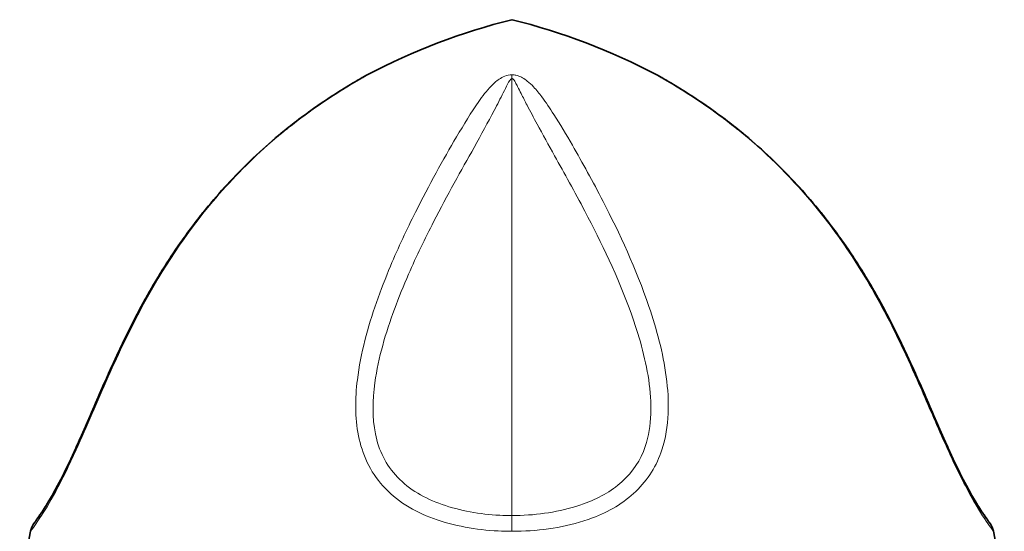
# Model space of a CAD drawing. Units: millimetres. Extents: x 703 to 1269, y -313 to 1904.
# Drawn here: x 722 to 1250, y 820 to 1095 of the extents above; entities that cross this region are included whole.
import ezdxf

# ---------------------------------------------------------------- set-up
doc = ezdxf.new("R2010")
doc.units = ezdxf.units.MM
doc.layers.add('Widoczne (ISO)', color=1, linetype='Continuous', lineweight=35)
doc.layers.add('Widoczne wąskie (ISO)', color=3, linetype='Continuous', lineweight=9)

msp = doc.modelspace()

# ---------------------------------------------------------------- linework, layer by layer
at = {"layer": 'Widoczne (ISO)'}
for centre, radius, start, end in [((1070.44, 756.57), 348.86, 104.0152, 117.7083), ((901.47, 756.57), 348.86, 62.2917, 75.9848), ((913.07, 1056.21), 10.4, 117.7083, 119.3208), ((1058.84, 1056.21), 10.4, 60.6792, 62.2917), ((1070.44, 756.57), 348.86, 169.4933, 179.2825), ((737.66, 818.29), 10.4, 143.6857, 169.4933), ((1234.25, 818.29), 10.4, 10.5067, 36.3143), ((901.47, 756.57), 348.86, 0.7175, 10.5067)]:
    msp.add_arc(centre, radius, start, end, dxfattribs=at)
for points, knots in [([(729.28, 824.45), (729.28, 824.45), (729.54, 824.81), (730.61, 826.28), (731.42, 827.41), (733.4, 830.31), (734.53, 831.99), (737.72, 837.13), (740.03, 841.15), (744.95, 850.46), (747.41, 855.41), (752.38, 866.11), (754.83, 871.69), (761.1, 886.07), (764.95, 895.13), (772.66, 912.41), (776.51, 920.67), (786.03, 939.67), (791.86, 950.26), (804.51, 970.62), (811.31, 980.36), (825.97, 998.93), (833.85, 1007.78), (850.66, 1024.46), (859.61, 1032.3), (875.72, 1044.77), (882.65, 1049.68), (893.23, 1056.54), (896.77, 1058.73), (901.85, 1061.77), (903.52, 1062.75), (905.71, 1064), (906.35, 1064.36), (907.13, 1064.81), (907.35, 1064.93), (907.77, 1065.17), (907.93, 1065.26), (907.97, 1065.28), (907.97, 1065.28), (907.97, 1065.28)], [-52.939492, -52.939492, -52.939492, -52.939492, -50.403271, -50.403271, -47.828021, -47.828021, -45.586632, -45.586632, -42.385117, -42.385117, -39.546698, -39.546698, -36.855763, -36.855763, -32.689576, -32.689576, -28.729701, -28.729701, -23.435752, -23.435752, -18.141803, -18.141803, -12.847853, -12.847853, -7.553904, -7.553904, -3.776952, -3.776952, -1.888476, -1.888476, -0.944238, -0.944238, -0.512484, -0.512484, -0.311674, -0.311674, -0.036952, -0.036952, 0, 0, 0, 0]), ([(907.97, 1065.28), (907.97, 1065.28), (907.9, 1065.25), (907.63, 1065.09), (907.42, 1064.97), (906.78, 1064.61), (906.3, 1064.34), (904.82, 1063.49), (903.7, 1062.84), (899.64, 1060.47), (896.52, 1058.58), (880.89, 1048.73), (868.5, 1039.68), (848.09, 1022.08), (839.6, 1013.79), (823.7, 996.26), (816.32, 987.04), (802.55, 967.69), (796.17, 957.53), (784.33, 936.51), (778.87, 925.65), (771.36, 909.5), (769.06, 904.38), (763.44, 891.6), (760.17, 883.93), (755.05, 872.2), (753.18, 867.95), (748.67, 858.04), (746.08, 852.71), (741.31, 843.51), (739.13, 839.58), (735.44, 833.37), (733.88, 831.01), (731.72, 827.85), (730.98, 826.8), (729.66, 824.97), (729.28, 824.45), (729.28, 824.45)], [-52.939459, -52.939459, -52.939459, -52.939459, -52.735932, -52.735932, -52.50636, -52.50636, -52.162545, -52.162545, -51.504494, -51.504494, -49.822399, -49.822399, -43.09738, -43.09738, -37.803434, -37.803434, -32.509489, -32.509489, -27.215543, -27.215543, -21.921597, -21.921597, -19.502767, -19.502767, -15.950712, -15.950712, -13.895546, -13.895546, -10.9651, -10.9651, -8.142722, -8.142722, -5.253612, -5.253612, -3.046754, -3.046754, 0, 0, 0, 0]), ([(1242.63, 824.45), (1242.63, 824.45), (1242.36, 824.81), (1241.3, 826.28), (1240.49, 827.41), (1238.5, 830.31), (1237.38, 831.99), (1234.19, 837.13), (1231.87, 841.15), (1226.96, 850.46), (1224.49, 855.41), (1219.53, 866.11), (1217.07, 871.69), (1210.81, 886.07), (1206.95, 895.13), (1199.24, 912.41), (1195.4, 920.67), (1185.88, 939.67), (1180.05, 950.26), (1167.39, 970.62), (1160.59, 980.36), (1145.94, 998.93), (1138.06, 1007.78), (1121.24, 1024.46), (1112.3, 1032.3), (1096.19, 1044.77), (1089.25, 1049.68), (1078.68, 1056.54), (1075.14, 1058.73), (1070.06, 1061.77), (1068.38, 1062.75), (1066.2, 1064), (1065.56, 1064.36), (1064.78, 1064.81), (1064.56, 1064.93), (1064.13, 1065.17), (1063.97, 1065.26), (1063.94, 1065.28), (1063.93, 1065.28), (1063.93, 1065.28)], [-52.939492, -52.939492, -52.939492, -52.939492, -50.403271, -50.403271, -47.828021, -47.828021, -45.586632, -45.586632, -42.385117, -42.385117, -39.546698, -39.546698, -36.855763, -36.855763, -32.689576, -32.689576, -28.729701, -28.729701, -23.435752, -23.435752, -18.141803, -18.141803, -12.847853, -12.847853, -7.553904, -7.553904, -3.776952, -3.776952, -1.888476, -1.888476, -0.944238, -0.944238, -0.512484, -0.512484, -0.311674, -0.311674, -0.036952, -0.036952, 0, 0, 0, 0]), ([(1063.93, 1065.28), (1063.93, 1065.28), (1064, 1065.25), (1064.28, 1065.09), (1064.49, 1064.97), (1065.13, 1064.61), (1065.61, 1064.34), (1067.09, 1063.49), (1068.21, 1062.84), (1072.26, 1060.47), (1075.39, 1058.58), (1091.02, 1048.73), (1103.41, 1039.68), (1123.82, 1022.08), (1132.31, 1013.79), (1148.2, 996.26), (1155.59, 987.04), (1169.35, 967.69), (1175.74, 957.53), (1187.58, 936.51), (1193.03, 925.65), (1200.55, 909.5), (1202.84, 904.38), (1208.46, 891.6), (1211.74, 883.93), (1216.85, 872.2), (1218.73, 867.95), (1223.24, 858.04), (1225.83, 852.71), (1230.6, 843.51), (1232.78, 839.58), (1236.47, 833.37), (1238.02, 831.01), (1240.18, 827.85), (1240.93, 826.8), (1242.25, 824.97), (1242.63, 824.45), (1242.63, 824.45)], [-52.939459, -52.939459, -52.939459, -52.939459, -52.735932, -52.735932, -52.50636, -52.50636, -52.162545, -52.162545, -51.504494, -51.504494, -49.822399, -49.822399, -43.09738, -43.09738, -37.803434, -37.803434, -32.509489, -32.509489, -27.215543, -27.215543, -21.921597, -21.921597, -19.502767, -19.502767, -15.950712, -15.950712, -13.895546, -13.895546, -10.9651, -10.9651, -8.142722, -8.142722, -5.253612, -5.253612, -3.046754, -3.046754, 0, 0, 0, 0])]:
    msp.add_open_spline(points, degree=3, knots=knots, dxfattribs=at)
at = {"layer": 'Widoczne wąskie (ISO)'}
for p, q in [((985.95, 1065.42), (985.95, 1063.4)), ((985.95, 828.65), (985.95, 1063.4)), ((985.95, 828.65), (985.95, 820.19))]:
    msp.add_line(p, q, dxfattribs=at)
for points, knots in [([(727.43, 820.19), (727.43, 820.19), (727.45, 820.21), (727.83, 820.72), (729.5, 822.87), (734.68, 830.67), (737.59, 835.4), (744.37, 847.92), (748.16, 855.56), (757.71, 876.59), (763.36, 890.11), (774.95, 916.19), (780.92, 928.77), (798.42, 961.32), (810.91, 980.25), (834.36, 1008.15), (844.15, 1018.22), (861.23, 1033.37), (868.09, 1038.91), (879.61, 1047.4), (884.12, 1050.54), (891.56, 1055.42), (894.43, 1057.25), (899.02, 1060.06), (900.76, 1061.1), (903.49, 1062.71), (904.52, 1063.3), (906.04, 1064.18), (906.6, 1064.5), (907.36, 1064.93), (907.63, 1065.08), (907.95, 1065.27), (908.05, 1065.32), (908.17, 1065.39), (908.2, 1065.41), (908.23, 1065.42), (908.23, 1065.42), (908.23, 1065.42)], [0, 0, 0, 0, 0.679926, 0.679926, 6.117398, 6.117398, 10.10434, 10.10434, 14.091283, 14.091283, 20.09603, 20.09603, 26.100776, 26.100776, 36.201166, 36.201166, 42.51391, 42.51391, 46.459375, 46.459375, 48.92529, 48.92529, 50.466487, 50.466487, 51.429736, 51.429736, 52.031766, 52.031766, 52.408035, 52.408035, 52.643203, 52.643203, 52.790183, 52.790183, 52.882045, 52.882045, 52.939459, 52.939459, 52.939459, 52.939459]), ([(985.95, 1065.42), (983.06, 1065.42), (980.8, 1064.24), (977.4, 1061.95), (976.05, 1060.7), (972.26, 1056.78), (970.15, 1053.94), (964.01, 1045.15), (960.15, 1038.8), (948.96, 1019.86), (941.47, 1006.31), (929.49, 982.41), (924.95, 972.76), (918.04, 956.3), (915.5, 949.79), (908.53, 929.83), (904.67, 915.97), (901.71, 891.6), (901.58, 881.37), (905.46, 861.72), (909.79, 852.2), (923.76, 836.69), (933.26, 830.82), (954.73, 823.04), (966.59, 821), (981.01, 820.25), (983.49, 820.19), (985.95, 820.19)], [0, 0, 0, 0, 1.174595, 1.174595, 2.34919, 2.34919, 4.69838, 4.69838, 9.39676, 9.39676, 17.867079, 17.867079, 23.161028, 23.161028, 26.469746, 26.469746, 33.087183, 33.087183, 37.661094, 37.661094, 42.235006, 42.235006, 46.964179, 46.964179, 51.914326, 51.914326, 52.939492, 52.939492, 52.939492, 52.939492]), ([(985.95, 828.65), (983.75, 828.65), (981.54, 828.71), (968.68, 829.38), (958.12, 831.23), (939.14, 837.85), (930.78, 842.6), (918.33, 855.73), (914.33, 863.72), (910.88, 881.32), (911.07, 890.7), (914.21, 913.53), (918.12, 926.75), (925.17, 945.93), (927.73, 952.2), (934.7, 968.12), (939.27, 977.5), (951.25, 1000.81), (958.72, 1014.1), (969.41, 1033.3), (973.04, 1039.89), (978.07, 1049.5), (979.71, 1052.7), (982.05, 1057.36), (982.81, 1058.9), (984.34, 1061.8), (985.11, 1063.4), (985.95, 1063.4)], [-52.939492, -52.939492, -52.939492, -52.939492, -51.914326, -51.914326, -46.964179, -46.964179, -42.235006, -42.235006, -37.661094, -37.661094, -33.087183, -33.087183, -26.469746, -26.469746, -23.161028, -23.161028, -17.867079, -17.867079, -9.39676, -9.39676, -4.69838, -4.69838, -2.34919, -2.34919, -1.174595, -1.174595, 0, 0, 0, 0]), ([(985.95, 820.19), (987.59, 820.19), (989.23, 820.21), (1003.99, 820.72), (1017.1, 822.87), (1037.9, 830.67), (1045.95, 835.4), (1058.91, 847.92), (1063.71, 855.56), (1070.53, 876.59), (1070.52, 890.11), (1067.05, 916.19), (1063.63, 928.77), (1052.56, 961.32), (1043.69, 980.25), (1029.32, 1008.15), (1023.78, 1018.22), (1015, 1033.37), (1011.69, 1038.91), (1006.29, 1047.4), (1004.22, 1050.54), (1000.59, 1055.42), (999.14, 1057.25), (996.5, 1060.06), (995.42, 1061.1), (993.4, 1062.71), (992.56, 1063.3), (990.97, 1064.18), (990.32, 1064.5), (989.11, 1064.93), (988.61, 1065.08), (987.75, 1065.27), (987.41, 1065.32), (986.83, 1065.39), (986.61, 1065.41), (986.24, 1065.42), (986.1, 1065.42), (985.95, 1065.42)], [0, 0, 0, 0, 0.679926, 0.679926, 6.117398, 6.117398, 10.10434, 10.10434, 14.091283, 14.091283, 20.09603, 20.09603, 26.100776, 26.100776, 36.201166, 36.201166, 42.51391, 42.51391, 46.459375, 46.459375, 48.92529, 48.92529, 50.466487, 50.466487, 51.429736, 51.429736, 52.031766, 52.031766, 52.408035, 52.408035, 52.643203, 52.643203, 52.790183, 52.790183, 52.882045, 52.882045, 52.939459, 52.939459, 52.939459, 52.939459]), ([(985.95, 1063.4), (985.99, 1063.4), (986.04, 1063.39), (986.14, 1063.37), (986.21, 1063.35), (986.38, 1063.26), (986.48, 1063.18), (986.75, 1062.94), (986.91, 1062.74), (987.32, 1062.16), (987.56, 1061.75), (988.2, 1060.62), (988.59, 1059.86), (989.61, 1057.86), (990.24, 1056.6), (991.91, 1053.27), (992.97, 1051.19), (995.79, 1045.74), (997.58, 1042.37), (1002.42, 1033.42), (1005.58, 1027.76), (1014.06, 1012.55), (1019.56, 1002.64), (1033.9, 975.36), (1042.84, 956.99), (1054.04, 925.74), (1057.52, 913.75), (1061.16, 889.29), (1061.26, 876.85), (1055.07, 858.44), (1050.71, 852.09), (1039.18, 841.53), (1032.1, 837.71), (1013.73, 831.1), (1002.05, 829.13), (988.88, 828.68), (987.41, 828.65), (985.95, 828.65)], [-52.939459, -52.939459, -52.939459, -52.939459, -52.882045, -52.882045, -52.790183, -52.790183, -52.643203, -52.643203, -52.408035, -52.408035, -52.031766, -52.031766, -51.429736, -51.429736, -50.466487, -50.466487, -48.92529, -48.92529, -46.459375, -46.459375, -42.51391, -42.51391, -36.201166, -36.201166, -26.100776, -26.100776, -20.09603, -20.09603, -14.091283, -14.091283, -10.10434, -10.10434, -6.117398, -6.117398, -0.679926, -0.679926, 0, 0, 0, 0]), ([(1063.68, 1065.42), (1063.68, 1065.42), (1065.79, 1064.24), (1069.72, 1061.95), (1071.83, 1060.7), (1078.26, 1056.78), (1082.69, 1053.94), (1095.65, 1045.15), (1104.05, 1038.8), (1126.46, 1019.86), (1139.59, 1006.31), (1158.67, 982.41), (1165.48, 972.76), (1175.82, 956.3), (1179.62, 949.79), (1190.52, 929.83), (1197.08, 915.97), (1207.87, 891.6), (1212.21, 881.37), (1220.88, 861.72), (1225.35, 852.2), (1233.53, 836.69), (1237.11, 830.82), (1242.31, 823.04), (1243.88, 821), (1244.43, 820.25), (1244.48, 820.19), (1244.48, 820.19)], [0, 0, 0, 0, 1.174595, 1.174595, 2.34919, 2.34919, 4.69838, 4.69838, 9.39676, 9.39676, 17.867079, 17.867079, 23.161028, 23.161028, 26.469746, 26.469746, 33.087183, 33.087183, 37.661094, 37.661094, 42.235006, 42.235006, 46.964179, 46.964179, 51.914326, 51.914326, 52.939492, 52.939492, 52.939492, 52.939492])]:
    msp.add_open_spline(points, degree=3, knots=knots, dxfattribs=at)

doc.saveas('drawing.dxf')
